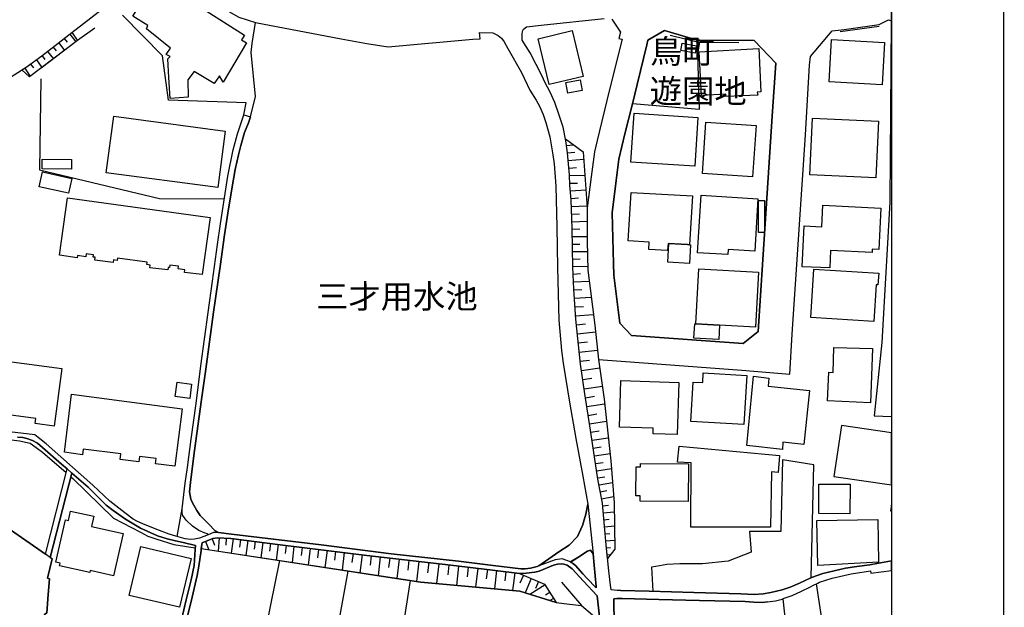
# Model space of a CAD drawing. Extents: x -10 to 410, y -24 to 273.
# Drawn here: x 322 to 410, y 163 to 215 of the extents above; entities that cross this region are included whole.
import ezdxf

# ---------------------------------------------------------------- set-up
doc = ezdxf.new("R2010")
doc.units = 0
for name, color, linetype in [('01_CYUKI_PNT', 2, 'Continuous'), ('05_DM_LINE', 7, 'Continuous'), ('06_HOUSE_POLY', 160, 'Continuous'), ('08_ROAD_LINE', 3, 'Continuous'), ('09_ROAD_POLY', 5, 'Continuous'), ('11_KOCHI_POLY', 6, 'Continuous'), ('12_KASEN_LINE', 4, 'Continuous'), ('印刷レイアウト', 1, 'Continuous'), ('印刷用フレーム', 1, 'Continuous'), ('背景', 3, 'Continuous')]:
    doc.layers.add(name, color=color, linetype=linetype)
doc.styles.add('STD', font='txt')

msp = doc.modelspace()

# ---------------------------------------------------------------- linework, layer by layer
at = {"layer": '05_DM_LINE', "color": 253}
for p, q in [((326.333914, 213.330131), (326.593674, 212.990272)), ((326.828974, 213.713053), (327.358141, 213.025412)), ((324.853212, 212.177747), (325.367909, 211.525418)), ((325.343449, 212.56842), (325.603209, 212.232524)), ((325.838509, 212.947381), (326.35803, 212.271625)), ((323.853445, 211.427749), (324.343682, 210.751994)), ((324.362975, 211.791035), (324.613089, 211.470813)), ((322.83852, 210.701351), (323.303608, 209.966857)), ((323.348394, 211.060674), (323.593685, 210.716854)), ((370.858328, 203.838032), (371.453985, 203.912101)), ((370.938254, 203.181741), (371.598334, 203.248059)), ((371.008534, 202.502024), (372.363146, 202.638794)), ((371.072957, 201.83023), (371.738205, 201.896548)), ((371.133591, 201.169977), (372.463742, 201.216831)), ((371.153228, 200.49026), (371.833634, 200.517649)), ((371.203871, 199.810715), (372.558483, 199.919925)), ((371.253825, 199.142711), (371.928375, 199.193354)), ((371.283108, 198.45128), (372.658046, 198.498134)), ((371.308257, 197.767601), (371.992798, 197.791028)), ((371.328928, 197.091846), (372.683539, 197.138699)), ((371.34822, 196.431765), (372.023115, 196.443479)), ((371.363034, 195.767723), (372.693186, 195.787188)), ((371.373714, 195.103681), (372.033105, 195.111433)), ((371.383705, 194.443429), (372.708689, 194.462893)), ((371.393351, 193.783348), (372.053432, 193.7911)), ((371.402998, 193.115344), (372.723503, 193.142733)), ((371.433314, 192.451302), (372.098562, 192.486442)), ((371.468454, 191.763661), (372.853383, 191.82619)), ((371.498771, 191.041052), (372.218452, 191.087906)), ((371.548725, 190.302768), (373.032872, 190.396647)), ((371.603158, 189.537268), (372.363146, 189.587911)), ((371.653111, 188.748169), (373.228209, 188.853589)), ((371.728215, 187.951318), (372.523343, 188.037101)), ((371.813308, 187.150506), (373.4139, 187.322416)), ((371.898058, 186.345732), (372.703866, 186.431687)), ((371.983152, 185.537168), (373.598557, 185.71304)), ((372.073069, 184.728604), (372.8837, 184.818349)), ((372.178488, 183.916078), (373.798717, 184.146555)), ((372.293555, 183.107514), (373.103152, 183.220858)), ((372.407932, 182.294988), (374.02816, 182.525465)), ((372.528166, 181.490386), (373.333629, 181.623195)), ((372.653223, 180.701287), (374.233143, 180.955191)), ((372.777935, 179.931653), (373.548603, 180.05671)), ((372.898169, 179.181656), (374.398164, 179.420056)), ((373.01358, 178.451295), (373.748763, 178.560677)), ((373.123823, 177.732476), (374.55836, 177.947278)), ((373.228209, 177.033294), (373.928597, 177.138714)), ((373.328806, 176.341863), (374.708567, 176.544952)), ((373.433192, 175.666108), (374.108086, 175.767738)), ((373.528277, 175.017741), (374.833624, 175.212906)), ((373.623706, 174.388666), (374.253814, 174.482545)), ((373.73326, 173.77165), (374.928364, 173.990241)), ((373.848326, 173.158251), (374.413666, 173.263843)), ((373.963737, 172.541062), (375.028271, 172.736399)), ((374.053309, 171.927835), (374.563184, 171.970726)), ((374.11291, 171.302894), (375.083738, 171.392639)), ((374.173543, 170.681744), (374.633464, 170.720846)), ((374.233143, 170.056803), (375.098551, 170.130873)), ((374.283097, 169.435653), (374.697887, 169.470793)), ((338.853391, 168.755935), (339.1383, 168.017651)), ((339.438368, 168.98245), (339.643351, 168.443465)), ((340.053662, 169.080119), (339.983038, 167.888805)), ((340.673779, 169.044979), (340.638295, 168.416077)), ((341.29872, 168.998126), (341.138523, 167.712933)), ((341.942952, 168.916132), (341.863026, 168.263803)), ((342.593387, 168.830177), (342.428366, 167.513806)), ((343.253811, 168.751973), (343.173541, 168.08018)), ((343.923538, 168.666018), (343.753695, 167.310718)), ((344.603255, 168.580235), (344.518506, 167.896556)), ((345.293652, 168.49807), (345.117952, 167.103668)), ((374.33374, 168.810712), (375.117844, 168.87703)), ((345.988184, 168.412115), (345.898267, 167.701219)), ((346.69305, 168.32237), (346.518384, 166.888694)), ((347.413764, 168.232453), (347.323158, 167.505882)), ((348.138612, 168.142708), (347.958778, 166.66614)), ((348.878619, 168.052791), (348.782845, 167.306756)), ((349.623793, 167.963047), (349.438102, 166.443415)), ((350.383436, 167.865378), (350.288696, 167.095744)), ((351.153071, 167.771499), (350.958767, 166.212938)), ((351.933385, 167.677793), (351.833822, 166.880942)), ((374.39334, 168.193523), (374.758521, 168.228663)), ((374.458797, 167.568411), (374.753697, 167.595799)), ((352.723345, 167.576335), (352.528008, 165.970748)), ((353.52812, 167.482456), (353.433379, 166.662179)), ((354.343574, 167.388749), (354.15306, 165.720806)), ((355.17832, 167.287119), (355.078757, 166.443415)), ((356.023058, 167.193412), (355.822898, 165.466903)), ((356.883643, 167.091954), (356.783046, 166.212938)), ((357.758697, 166.986362), (357.553369, 165.205075)), ((358.64822, 166.880942), (358.543834, 165.990385)), ((359.543601, 166.783274), (359.333794, 165.021624)), ((349.73817, 156.580107), (351.498958, 166.126983)), ((360.423478, 166.677854), (360.318058, 165.806761)), ((361.288886, 166.576223), (361.088726, 164.857465)), ((362.148093, 166.478555), (362.04853, 165.6271)), ((362.998687, 166.377097), (362.798527, 164.70123)), ((363.833778, 166.275467), (363.738005, 165.451227)), ((364.657845, 166.177798), (364.453895, 164.552747)), ((365.473299, 166.07634), (365.373736, 165.275528)), ((366.27325, 165.978672), (366.07309, 164.400473)), ((367.028071, 165.775411), (366.728347, 165.072439)), ((367.733282, 165.478616), (367.188268, 164.201175)), ((368.367868, 165.201286), (368.112931, 164.59581)), ((368.948022, 164.912242), (367.613048, 164.068366)), ((369.373836, 164.240276), (368.987986, 164.002048)), ((369.703876, 163.716794), (369.383483, 163.513706))]:
    msp.add_line(p, q, dxfattribs=at)
for points in [[(336.338471, 169.197424), (336.773242, 171.642581), (337.053328, 173.908248), (337.258656, 175.302823), (337.573193, 177.806718), (338.008653, 180.986369), (338.447903, 184.330178), (339.098337, 189.033251), (339.473508, 191.810687), (339.918614, 195.060617), (340.173551, 196.888757), (340.828809, 201.115373), (341.29872, 203.45132), (341.673546, 204.861397), (342.258523, 206.572404), (342.458683, 207.611445), (335.563325, 207.845711), (335.043804, 211.794996), (331.488121, 215.388748)], [(364.782902, 213.591958), (365.09365, 213.365271), (365.323093, 213.041088), (365.657956, 212.447325), (366.853404, 210.310677), (367.613048, 208.748154), (368.148071, 207.857425), (368.453996, 207.337904), (368.768188, 206.580155), (369.023126, 205.877011), (369.36798, 204.623169), (369.648066, 203.021544), (369.75383, 202.216942), (369.913683, 200.252032), (369.983274, 196.627102), (370.04873, 193.021638), (370.178611, 188.357495), (370.403231, 185.669976), (370.55826, 184.560655), (371.11292, 181.107464), (371.693075, 177.892673), (372.293555, 174.545074), (372.733149, 172.068395), (372.558483, 171.181799), (372.263582, 170.166013), (371.813308, 169.201214), (371.072957, 168.443465), (370.15794, 167.826276), (368.398185, 166.587937), (368.263482, 166.537122), (367.673682, 166.377097), (367.183445, 166.337995), (366.808274, 166.345747), (364.343652, 166.623077), (361.268216, 167.013751), (355.323014, 167.670041), (349.103239, 168.455178), (341.163672, 169.416016), (339.998885, 169.56071), (339.663677, 169.732448), (339.133477, 170.275567), (338.373834, 171.060704), (338.073077, 171.486346), (337.678613, 172.232553), (337.548733, 172.49817), (337.478109, 172.818392), (337.442969, 173.158251), (337.558379, 174.25603), (337.87395, 176.818492), (338.493034, 181.337941), (338.873717, 184.033211), (339.218571, 186.4434), (339.558257, 189.076314), (340.148058, 193.115344), (340.538732, 195.93171), (340.873939, 198.228555), (341.329036, 200.865259), (341.493023, 201.701211), (341.763463, 203.025506), (341.973269, 203.845783), (342.308477, 204.986454), (342.663666, 205.853585), (342.829031, 206.377067), (343.293774, 208.170067), (342.907924, 212.068365), (342.988194, 212.877101), (343.288951, 214.740381), (350.873674, 213.294991), (353.163973, 212.877101), (355.043617, 212.587885), (362.538767, 213.255889), (363.183344, 213.294991), (363.153027, 213.8419), (364.318159, 213.830187), (364.782902, 213.591958)], [(399.638311, 214.896616), (399.513254, 198.810604), (398.808388, 186.377082), (398.138317, 179.892723), (399.647268, 179.833295)], [(322.572903, 210.53323), (322.958754, 210.77542), (324.338515, 211.775532), (325.508469, 212.697439), (327.008464, 213.853613)], [(327.008464, 213.853613), (327.508691, 213.142718), (323.253654, 209.931717), (322.572903, 210.53323)], [(376.698109, 207.533241), (377.128746, 209.24821), (377.963493, 212.748082), (378.073047, 213.162183), (379.548581, 214.033275), (382.433504, 213.18182), (382.683274, 213.18182)], [(382.652957, 213.005948), (382.47829, 211.947442), (382.608171, 207.033358), (376.698109, 207.533241)], [(324.243085, 209.748093), (324.123885, 201.681746), (334.778187, 199.138749), (340.513582, 199.103609)], [(370.768411, 204.427832), (372.318015, 203.267696), (372.673549, 198.318472), (372.693186, 195.377049), (372.728326, 192.791161), (373.348443, 187.908255), (373.692952, 184.89259), (374.188357, 181.365329), (374.778158, 175.888833), (375.073058, 172.170025), (375.128868, 168.087931), (374.492904, 167.255941)], [(374.492904, 167.255941), (374.363024, 168.470854), (374.22832, 170.111408), (374.032983, 172.142636), (373.63852, 174.29117), (372.988086, 178.626995), (372.473389, 181.826283), (372.098562, 184.462987), (371.673437, 188.451202), (371.498771, 191.103581), (371.402998, 193.072281), (371.34822, 196.478619), (371.263471, 199.037291), (371.158051, 200.337987), (371.128768, 201.255933), (370.938254, 203.181741), (370.803551, 204.252132), (370.768411, 204.427832)], [(336.213759, 169.232564), (335.617757, 169.408264), (334.543576, 169.8029), (333.288873, 170.330172), (332.808282, 170.521547), (332.433455, 170.74031), (331.688281, 171.291181), (330.367776, 172.318509), (328.862958, 173.755975), (326.018343, 176.263832), (324.723332, 177.408293), (324.157992, 177.861323), (323.718397, 178.19343), (320.447968, 178.591855)], [(392.539003, 165.541144), (392.773269, 175.541051), (389.98791, 175.990291), (389.84356, 169.646493), (387.083694, 169.63099), (387.228388, 167.818525), (385.188203, 167.021502), (382.918574, 166.783274), (380.903193, 166.77156), (379.758388, 166.720745), (378.758621, 166.552797), (378.398264, 166.478555), (378.518153, 164.345869)], [(338.47822, 168.11532), (338.498891, 168.32237), (338.563314, 168.646554)], [(338.563314, 168.646554), (339.503825, 169.005877), (339.893465, 169.088043), (341.093392, 169.021552), (345.483133, 168.470854), (353.148126, 167.525519), (360.598489, 166.658217), (364.283019, 166.228613), (366.683561, 165.927856), (368.908059, 164.970809), (369.948134, 163.338006)], [(369.948134, 163.338006), (366.728347, 164.341907), (357.948177, 165.146509), (356.378592, 165.380948), (338.47822, 168.11532)], [(345.403206, 167.056814), (343.453971, 157.482549), (349.01849, 156.447298)], [(357.583686, 151.056757), (357.278106, 153.857448), (356.388582, 154.72854), (355.713688, 155.295086), (355.523174, 155.670085), (357.03316, 165.287241)], [(375.663892, 164.400473), (378.188113, 164.35362), (382.14825, 164.240276), (386.30338, 164.107468), (387.478158, 164.060615), (388.298779, 164.11143), (388.968506, 164.232525), (389.958626, 164.478677), (390.693121, 164.712944), (391.493072, 165.072439), (392.518332, 165.533221), (392.983076, 165.705131)], [(392.988243, 165.001987), (393.6435, 160.736442), (399.647268, 161.382053)], [(388.658103, 163.400534), (388.213685, 163.361433), (387.463688, 163.388821), (386.688197, 163.431713), (382.633664, 163.533343), (379.038707, 163.607585), (375.777924, 163.697329)], [(390.018226, 163.681654), (390.718614, 157.345779), (389.38364, 156.986456), (390.20874, 149.818418), (389.593446, 144.82234), (394.018327, 143.755911), (394.603304, 147.478681), (394.18817, 154.396605)]]:
    msp.add_lwpolyline(points, dxfattribs=at)
at = {"layer": '06_HOUSE_POLY', "color": 255}
for points in [[(335.721455, 208.013832), (335.607077, 209.87315), (335.496834, 211.509915), (335.726278, 211.740392), (335.3766, 211.900416), (335.732134, 212.459039), (333.63166, 214.177797), (333.751893, 214.463051), (332.416919, 215.287118), (334.2566, 218.29503), (337.027146, 216.404362), (337.362009, 216.775399), (342.30641, 213.623136), (342.041827, 213.209036), (342.48211, 212.939629), (340.416775, 209.466973), (340.091558, 210.025423), (339.616824, 209.341916), (337.836743, 210.412135), (337.27726, 209.650425), (337.322046, 208.11529), (335.721455, 208.013832)], [(369.32216, 209.24821), (368.346509, 213.302743), (371.366824, 214.025524), (372.331795, 209.963067), (369.32216, 209.24821)], [(398.841461, 209.216859), (394.126847, 209.482476), (394.336654, 213.228673), (399.051611, 212.963056), (398.841461, 209.216859)], [(382.256771, 212.029435), (380.976229, 212.251988), (381.09164, 212.900528), (382.371837, 212.67384), (382.256771, 212.029435)], [(384.997, 208.170067), (384.982186, 208.388831), (382.811431, 208.267735), (382.60128, 212.142607), (387.891569, 212.427861), (388.091385, 208.583995), (387.766512, 208.568492), (387.801652, 208.310627), (384.997, 208.170067)], [(370.982351, 208.474786), (370.791838, 209.42391), (372.056532, 209.673851), (372.246701, 208.724727), (370.982351, 208.474786)], [(339.931361, 200.115262), (330.051516, 201.423881), (330.71642, 206.427882), (340.596609, 205.119263), (339.931361, 200.115262)], [(382.216463, 202.001968), (376.551693, 202.373177), (376.836602, 206.697289), (382.501717, 206.330214), (382.216463, 202.001968)], [(398.2868, 200.978602), (392.426693, 201.248181), (392.661993, 206.263723), (398.5221, 205.994317), (398.2868, 200.978602)], [(387.346555, 201.072309), (382.912028, 201.373066), (383.216574, 205.900438), (387.652135, 205.599681), (387.346555, 201.072309)], [(326.971601, 201.752026), (324.381578, 201.767702), (324.381578, 202.623119), (326.976424, 202.615367), (326.971601, 201.752026)], [(326.70185, 199.603665), (324.116995, 200.189503), (324.411895, 201.502085), (326.99675, 200.912112), (326.70185, 199.603665)], [(338.556424, 192.423914), (337.001652, 192.599786), (337.026112, 192.838014), (336.426666, 192.904332), (336.456982, 193.150484), (335.686315, 193.240229), (335.661854, 193.017676), (335.541621, 193.033351), (335.516471, 192.814587), (333.911746, 193.013714), (333.941029, 193.248153), (333.641306, 193.283293), (333.671623, 193.494132), (331.051628, 193.853628), (331.026134, 193.654329), (330.697127, 193.697393), (330.66681, 193.462954), (329.026256, 193.68568), (329.061396, 193.935621), (328.901199, 193.955086), (328.931516, 194.142672), (328.271436, 194.232416), (328.241808, 193.982475), (327.511447, 194.091857), (327.486987, 193.89273), (325.907067, 194.115283), (326.611933, 199.205067), (339.251644, 197.459093), (338.556424, 192.423914)], [(381.588767, 195.060617), (379.856228, 195.158286), (379.817299, 194.537135), (378.14126, 194.638765), (378.1764, 195.283343), (376.321905, 195.388763), (376.576842, 199.689448), (382.016303, 199.369226), (381.761366, 195.048904), (381.588767, 195.060617)], [(385.146172, 194.17006), (382.451763, 194.338009), (382.77698, 199.439506), (387.826801, 199.119284), (387.536724, 194.490282), (385.176489, 194.638765), (385.146172, 194.17006)], [(388.402132, 196.127047), (387.871932, 196.127047), (387.871932, 198.966839), (388.402132, 198.966839), (388.402132, 196.127047)], [(394.18128, 192.990287), (391.751799, 193.103631), (391.921642, 196.712885), (393.496739, 196.638816), (393.586656, 198.544987), (398.706757, 198.299007), (398.532091, 194.627052), (397.961583, 194.654441), (397.947114, 194.369187), (394.256727, 194.545059), (394.18128, 192.990287)], [(381.588767, 195.060617), (381.761366, 195.048904), (381.851283, 195.044942), (381.756543, 193.37321), (379.826945, 193.490343), (379.921685, 195.154324), (381.588767, 195.060617)], [(383.343354, 187.982496), (382.301557, 188.045025), (382.586811, 192.923969), (387.881578, 192.615289), (387.596324, 187.732555), (383.343354, 187.982496)], [(398.106277, 188.259827), (392.511442, 188.599685), (392.771202, 192.877116), (398.527268, 192.529333), (398.461811, 191.482541), (398.296791, 191.494255), (398.106277, 188.259827)], [(383.343354, 187.982496), (384.426492, 187.919968), (384.351389, 186.642699), (382.151006, 186.767584), (382.226454, 188.048987), (382.301557, 188.045025), (383.343354, 187.982496)], [(397.806554, 181.052859), (394.00179, 181.205132), (394.101354, 183.744168), (394.492027, 183.728665), (394.561274, 185.95523), (397.966406, 185.841886), (397.806554, 181.052859)], [(325.426476, 178.978567), (323.741824, 179.209044), (323.806592, 179.654323), (320.466572, 180.103563), (320.401115, 179.615393), (318.696137, 179.841908), (319.396181, 184.982507), (326.121696, 184.068351), (325.426476, 178.978567)], [(386.581744, 179.107586), (381.876777, 179.376992), (382.076937, 182.884789), (382.926497, 182.833974), (382.976451, 183.689563), (386.836681, 183.463048), (386.581744, 179.107586)], [(389.986187, 176.91995), (386.836681, 177.248096), (387.426481, 183.404309), (388.796596, 183.232571), (388.721493, 182.517714), (392.391553, 182.134791), (391.886502, 177.357477), (390.041653, 177.560566), (389.986187, 176.91995)], [(337.451926, 181.435609), (336.161738, 181.591844), (336.326758, 182.869286), (337.611089, 182.705127), (337.451926, 181.435609)], [(380.651012, 178.22857), (378.531934, 178.287137), (378.546748, 178.798905), (375.541591, 178.892612), (375.676638, 183.013808), (380.796739, 182.849649), (380.651012, 178.22857)], [(336.116951, 175.419956), (334.416797, 175.638719), (334.48122, 176.107425), (332.996729, 176.29501), (332.936439, 175.81063), (331.291751, 176.009928), (331.356174, 176.525487), (328.011331, 176.935626), (327.946219, 176.420067), (326.356307, 176.673971), (326.976424, 181.802856), (336.787023, 180.517664), (336.116951, 175.419956)], [(394.556451, 174.525437), (399.647268, 173.76786), (399.647268, 178.384288), (395.226177, 179.037134)], [(388.921653, 170.009778), (381.861274, 170.029415), (381.91674, 175.732598), (380.691319, 175.77549), (380.851172, 177.189529), (389.721604, 176.388717), (389.60137, 174.869257), (389.016393, 174.920072), (388.921653, 170.009778)], [(381.631486, 172.302833), (377.386439, 172.334012), (377.386439, 172.794965), (377.011613, 172.794965), (377.026082, 175.373102), (377.421579, 175.373102), (377.421579, 175.67007), (381.661803, 175.627006), (381.631486, 172.302833)], [(395.971351, 171.212977), (393.21183, 171.228653), (393.231123, 173.84193), (395.986165, 173.822293), (395.971351, 171.212977)], [(399.647268, 171.451895), (399.647268, 171.969176), (399.571132, 171.462919)], [(330.706774, 165.69738), (328.615945, 166.170047), (328.581839, 166.017601), (325.91189, 166.607574), (325.961844, 166.834089), (325.596319, 166.91212), (326.43141, 170.673992), (326.711841, 170.615253), (326.89133, 171.443454), (328.945985, 170.990252), (328.746859, 170.087981), (331.541865, 169.466831), (330.706774, 165.69738)], [(393.11709, 166.638752), (393.030962, 170.607502), (398.436317, 170.716884), (398.501774, 166.91212), (393.11709, 166.638752)], [(336.546555, 162.927867), (332.091702, 163.978621), (333.111106, 168.298943), (337.566303, 167.248189), (336.546555, 162.927867)]]:
    msp.add_lwpolyline(points, close=True, dxfattribs=at)
at = {"layer": '08_ROAD_LINE', "color": 253}
for p, q in [((387.478158, 213.146507), (382.683274, 213.18182)), ((342.258523, 206.572404), (342.829031, 206.377067)), ((324.653052, 167.642653), (326.573003, 175.181727)), ((325.093679, 167.341896), (326.992961, 174.818442))]:
    msp.add_line(p, q, dxfattribs=at)
for points in [[(308.318132, 206.24822), (310.678366, 206.419958), (312.938349, 206.720715), (314.71843, 207.056784), (316.008618, 207.392681), (317.50379, 207.90824), (318.413984, 208.240347), (320.067974, 209.006019), (321.153179, 209.626998), (322.958754, 210.77542), (324.338515, 211.775532), (325.508469, 212.697439), (327.008464, 213.853613), (329.708729, 215.955122), (331.438167, 217.111468), (333.322979, 218.318457), (333.983059, 218.752022), (334.718587, 219.091881)], [(334.718587, 219.091881), (336.308499, 218.240253), (339.463517, 216.541132), (341.808249, 215.216838), (343.288951, 214.740381), (350.873674, 213.294991), (353.163973, 212.877101), (355.043617, 212.587885), (362.538767, 213.255889)], [(375.663892, 164.400473), (375.328684, 164.408225), (374.822944, 164.470753), (374.738194, 164.892605), (374.608314, 166.15041), (374.363024, 168.470854), (374.22832, 170.111408), (374.032983, 172.142636), (373.63852, 174.29117), (372.988086, 178.626995), (372.473389, 181.826283), (372.098562, 184.462987), (371.673437, 188.451202), (371.498771, 191.103581), (371.402998, 193.072281), (371.34822, 196.478619), (371.263471, 199.037291), (371.158051, 200.337987), (371.128768, 201.255933), (370.938254, 203.181741), (370.803551, 204.252132), (370.548614, 205.45516), (370.183434, 206.630971), (369.828933, 207.650547), (369.40312, 208.560569), (368.928385, 209.463011), (368.708588, 209.990283), (367.623728, 212.041149), (366.933331, 213.162183), (366.933331, 213.318418), (366.918861, 213.470863), (366.928507, 213.74027), (366.948145, 213.908218), (366.988108, 214.041026), (367.048741, 214.138695), (367.293688, 214.345745), (368.603168, 214.513694), (374.20386, 215.091953)], [(374.873931, 215.025463), (375.638398, 213.87704), (375.478201, 213.318418), (375.773101, 213.2521), (374.638287, 208.697339), (373.57892, 204.275559), (373.328806, 203.283371), (373.032872, 201.080233), (372.673549, 198.318472), (372.693186, 195.377049), (372.728326, 192.791161), (373.348443, 187.908255), (373.692952, 184.89259), (376.498638, 184.662286), (386.39812, 183.947428), (390.638344, 183.576219), (390.843671, 187.115366), (392.028095, 204.783366), (392.403266, 210.947331), (392.468378, 211.73643), (394.403144, 213.990384), (395.478358, 214.130943), (398.573088, 214.57226), (399.407834, 214.990323), (399.647268, 214.891621)], [(382.683274, 213.18182), (382.433504, 213.18182), (379.548581, 214.033275), (378.073047, 213.162183), (377.963493, 212.748082), (377.128746, 209.24821), (376.698109, 207.533241)], [(362.538767, 213.255889), (363.183344, 213.294991), (363.153027, 213.8419), (364.318159, 213.830187), (364.782902, 213.591958), (365.09365, 213.365271), (365.323093, 213.041088), (365.657956, 212.447325), (366.853404, 210.310677), (367.613048, 208.748154)], [(376.698109, 207.533241), (376.032861, 204.865359), (375.478201, 202.638794), (375.248758, 200.736412), (374.888401, 197.86148), (375.028271, 193.380961), (375.058244, 192.365347), (375.588789, 188.091878), (376.617839, 187.005984), (386.508708, 186.291127), (387.848505, 187.353594), (388.253649, 193.751998), (388.652935, 199.630881), (389.093563, 206.455098), (389.4081, 211.150419), (387.478158, 213.146507)], [(367.613048, 208.748154), (368.148071, 207.857425), (368.453996, 207.337904), (368.768188, 206.580155), (369.023126, 205.877011)], [(336.773242, 171.642581), (337.053328, 173.908248), (337.258656, 175.302823), (337.573193, 177.806718), (338.008653, 180.986369), (338.447903, 184.330178), (339.098337, 189.033251), (339.473508, 191.810687), (339.918614, 195.060617), (340.173551, 196.888757), (340.828809, 201.115373), (341.29872, 203.45132), (341.673546, 204.861397), (342.258523, 206.572404)], [(342.829031, 206.377067), (342.663666, 205.853585), (342.308477, 204.986454), (341.973269, 203.845783), (341.763463, 203.025506), (341.493023, 201.701211), (341.329036, 200.865259), (340.873939, 198.228555), (340.538732, 195.93171), (340.148058, 193.115344), (339.558257, 189.076314), (339.218571, 186.4434), (338.873717, 184.033211), (338.493034, 181.337941), (337.87395, 176.818492), (337.558379, 174.25603), (337.442969, 173.158251), (337.478109, 172.818392), (337.548733, 172.49817), (337.678613, 172.232553), (338.073077, 171.486346), (338.373834, 171.060704), (339.133477, 170.275567), (339.663677, 169.732448), (339.998885, 169.56071)], [(369.023126, 205.877011), (369.36798, 204.623169), (369.648066, 203.021544), (369.75383, 202.216942), (369.913683, 200.252032), (369.983274, 196.627102), (370.04873, 193.021638), (370.178611, 188.357495), (370.403231, 185.669976), (370.55826, 184.560655), (371.11292, 181.107464), (371.693075, 177.892673), (372.293555, 174.545074), (372.733149, 172.068395)], [(336.213759, 169.232564), (335.617757, 169.408264), (334.543576, 169.8029), (333.288873, 170.330172), (332.808282, 170.521547), (332.433455, 170.74031), (331.688281, 171.291181), (330.367776, 172.318509), (328.862958, 173.755975), (326.018343, 176.263832), (324.723332, 177.408293), (324.157992, 177.861323), (323.718397, 178.19343), (320.447968, 178.591855)], [(326.573003, 175.181727), (326.093446, 175.595828), (324.398115, 177.095822), (323.943018, 177.470821), (323.518237, 177.697336), (322.998717, 177.888711), (322.663854, 177.962953), (322.193254, 177.98638)], [(306.748891, 176.525487), (312.793655, 175.802878), (318.713707, 171.748173), (324.653052, 167.642653)], [(336.708819, 161.802871), (337.143245, 163.572272), (337.593519, 165.361483), (337.833643, 166.638752), (337.928383, 168.04504), (337.953876, 168.412115), (336.883485, 168.658267), (336.197911, 168.802789), (335.458594, 168.986412), (334.608344, 169.263742), (333.093536, 169.927785), (332.333892, 170.3927), (331.768207, 170.720846), (330.66371, 171.486346), (330.04876, 171.966937), (328.448169, 173.560638), (326.992961, 174.818442)], [(372.733149, 172.068395), (372.558483, 171.181799), (372.263582, 170.166013), (371.813308, 169.201214), (371.072957, 168.443465), (370.15794, 167.826276), (368.398185, 166.587937)], [(339.0787, 169.357449), (339.018411, 169.419977), (338.818251, 169.498181), (338.268414, 169.728658), (337.68826, 170.107446), (337.138422, 170.658317), (336.843522, 171.068456), (336.778065, 171.287219), (336.773242, 171.642581)], [(339.0787, 169.357449), (338.3132, 169.060654), (337.878773, 168.94731), (337.518416, 168.931635), (337.043682, 168.990374), (336.213759, 169.232564)], [(339.998885, 169.56071), (341.163672, 169.416016), (349.103239, 168.455178), (355.323014, 167.670041), (361.268216, 167.013751), (364.343652, 166.623077), (366.808274, 166.345747), (367.183445, 166.337995), (367.673682, 166.377097), (368.263482, 166.537122), (368.398185, 166.587937)], [(373.878643, 161.283351), (373.56824, 163.947271), (372.348332, 165.232464), (371.353388, 166.326282), (370.913794, 166.662179), (370.62854, 166.752096), (370.367746, 166.767598), (370.0632, 166.732458), (369.713523, 166.642714), (368.418856, 166.130945), (368.048508, 166.04499), (367.268194, 165.943359), (366.683561, 165.927856), (364.283019, 166.228613), (360.598489, 166.658217), (353.148126, 167.525519), (345.483133, 168.470854), (341.093392, 169.021552), (339.893465, 169.088043), (339.503825, 169.005877), (338.563314, 168.646554), (338.498891, 168.32237), (338.458583, 167.963047), (338.2536, 166.568472), (338.11304, 165.728558), (337.663799, 163.826348), (336.898299, 160.693378)], [(371.213517, 166.935547), (371.843625, 167.330183), (372.713512, 167.912231), (372.97844, 167.97855), (373.218563, 167.650404)], [(371.213517, 166.935547), (371.393351, 166.845802), (371.648288, 166.627039), (372.293555, 165.900468), (372.643232, 165.502043), (373.487969, 164.638702), (373.492792, 164.775472), (373.298489, 166.662179), (373.218563, 167.650404)], [(325.093679, 167.341896), (325.263523, 167.220801), (324.833919, 165.498081), (325.028223, 165.451227), (324.913845, 164.04494), (324.782932, 162.42006), (324.567958, 162.271577), (324.567958, 151.252094), (320.073142, 140.6114), (320.023188, 140.388675)], [(392.983076, 165.705131), (393.5839, 165.916143), (395.598248, 166.3926), (396.593536, 166.552797), (397.748676, 166.693357), (398.358114, 166.810662), (399.647268, 167.045445)], [(388.658103, 163.400534), (389.367792, 163.498203), (389.958626, 163.658228), (390.15293, 163.740393), (390.853318, 163.962946), (391.678418, 164.341907), (392.423592, 164.712944), (392.738129, 164.896567), (393.143273, 165.072439), (393.26833, 165.146509), (394.38833, 165.502043), (396.098475, 165.877041), (397.79863, 166.15041), (397.818267, 165.947321), (399.647268, 166.175903)], [(375.663892, 164.400473), (378.188113, 164.35362), (382.14825, 164.240276), (386.30338, 164.107468), (387.478158, 164.060615), (388.298779, 164.11143), (388.968506, 164.232525), (389.958626, 164.478677), (390.693121, 164.712944), (391.493072, 165.072439), (392.518332, 165.533221), (392.983076, 165.705131)], [(375.777924, 163.697329), (375.318004, 163.705081), (375.043774, 163.677865), (375.073058, 161.392733), (375.273218, 156.326203), (375.433415, 151.572316), (375.633575, 147.322274), (375.742784, 144.865232), (375.843381, 142.775437), (375.923652, 141.826313), (376.163775, 139.580111), (376.348432, 138.431688), (376.487958, 136.525517)], [(388.658103, 163.400534), (388.213685, 163.361433), (387.463688, 163.388821), (386.688197, 163.431713), (382.633664, 163.533343), (379.038707, 163.607585), (375.777924, 163.697329)]]:
    msp.add_lwpolyline(points, dxfattribs=at)
at = {"layer": '09_ROAD_POLY', "color": 7}
for points in [[(374.873931, 215.025463), (375.638398, 213.87704), (375.478201, 213.318418), (375.773101, 213.2521), (374.638287, 208.697339), (373.57892, 204.275559), (373.328806, 203.283371), (373.032872, 201.080233), (372.673549, 198.318472), (372.693186, 195.377049), (372.728326, 192.791161), (373.348443, 187.908255), (373.692952, 184.89259), (376.498638, 184.662286), (386.39812, 183.947428), (390.638344, 183.576219), (390.843671, 187.115366), (392.028095, 204.783366), (392.403266, 210.947331), (392.468378, 211.73643), (394.403144, 213.990384), (395.478358, 214.130943), (398.573088, 214.57226), (399.407834, 214.990323), (399.647268, 214.891621), (399.647268, 217.371745)], [(321.153179, 209.626998), (322.958754, 210.77542), (324.338515, 211.775532), (325.508469, 212.697439), (327.008464, 213.853613), (329.708729, 215.955122)], [(341.808249, 215.216838), (343.288951, 214.740381), (350.873674, 213.294991), (353.163973, 212.877101), (355.043617, 212.587885), (362.538767, 213.255889), (363.183344, 213.294991), (363.153027, 213.8419), (364.318159, 213.830187), (364.782902, 213.591958), (365.09365, 213.365271), (365.323093, 213.041088), (365.657956, 212.447325), (366.853404, 210.310677), (367.613048, 208.748154), (368.148071, 207.857425), (368.453996, 207.337904), (368.768188, 206.580155), (369.023126, 205.877011), (369.36798, 204.623169), (369.648066, 203.021544), (369.75383, 202.216942), (369.913683, 200.252032), (369.983274, 196.627102), (370.04873, 193.021638), (370.178611, 188.357495), (370.403231, 185.669976), (370.55826, 184.560655), (371.11292, 181.107464), (371.693075, 177.892673), (372.293555, 174.545074), (372.733149, 172.068395), (373.216496, 167.654366), (373.218563, 167.650404), (373.298489, 166.662179), (373.492792, 164.775472), (373.487969, 164.638702), (372.643232, 165.502043), (372.293555, 165.900468), (371.648288, 166.627039), (371.393351, 166.845802), (371.213517, 166.935547), (371.214551, 166.939509), (370.471444, 167.205126), (369.836513, 167.11917), (368.406109, 166.591899), (368.398185, 166.587937), (368.263482, 166.537122), (367.673682, 166.377097), (367.183445, 166.337995), (366.808274, 166.345747), (364.343652, 166.623077), (361.268216, 167.013751), (355.323014, 167.670041), (349.103239, 168.455178), (341.163672, 169.416016), (339.998885, 169.56071), (339.994751, 169.564499), (339.546544, 169.548996), (339.076978, 169.357449), (339.0787, 169.357449), (338.3132, 169.060654), (337.878773, 168.94731), (337.518416, 168.931635), (337.043682, 168.990374), (336.213759, 169.232564), (335.617757, 169.408264), (334.543576, 169.8029), (333.288873, 170.330172), (332.808282, 170.521547), (332.433455, 170.74031), (331.688281, 171.291181), (330.367776, 172.318509), (328.862958, 173.755975), (326.018343, 176.263832), (324.723332, 177.408293), (324.157992, 177.861323), (323.718397, 178.19343), (320.447968, 178.591855)], [(375.073058, 161.392733), (375.043774, 163.677865), (375.318004, 163.705081), (375.777924, 163.697329), (379.038707, 163.607585), (382.633664, 163.533343), (386.688197, 163.431713), (387.463688, 163.388821), (388.213685, 163.361433), (388.658103, 163.400534), (389.367792, 163.498203), (389.958626, 163.658228), (390.15293, 163.740393), (390.853318, 163.962946), (391.678418, 164.341907), (392.423592, 164.712944), (392.738129, 164.896567), (393.143273, 165.072439), (393.26833, 165.146509), (394.38833, 165.502043), (396.098475, 165.877041), (397.79863, 166.15041), (397.818267, 165.947321), (399.647268, 166.175903), (399.647268, 167.045445), (398.358114, 166.810662), (397.748676, 166.693357), (396.593536, 166.552797), (395.598248, 166.3926), (393.5839, 165.916143), (392.983076, 165.705131), (392.518332, 165.533221), (391.493072, 165.072439), (390.693121, 164.712944), (389.958626, 164.478677), (388.968506, 164.232525), (388.298779, 164.11143), (387.478158, 164.060615), (386.30338, 164.107468), (382.14825, 164.240276), (378.188113, 164.35362), (375.663892, 164.400473), (375.328684, 164.408225), (374.822944, 164.470753), (374.738194, 164.892605), (374.608314, 166.15041), (374.363024, 168.470854), (374.22832, 170.111408), (374.032983, 172.142636), (373.63852, 174.29117), (372.988086, 178.626995), (372.473389, 181.826283), (372.098562, 184.462987), (371.673437, 188.451202), (371.498771, 191.103581), (371.402998, 193.072281), (371.34822, 196.478619), (371.263471, 199.037291), (371.158051, 200.337987), (371.128768, 201.255933), (370.938254, 203.181741), (370.803551, 204.252132), (370.548614, 205.45516), (370.183434, 206.630971), (369.828933, 207.650547), (369.40312, 208.560569), (368.928385, 209.463011), (368.708588, 209.990283), (367.623728, 212.041149), (366.933331, 213.162183), (366.933331, 213.318418), (366.918861, 213.470863), (366.928507, 213.74027), (366.948145, 213.908218), (366.988108, 214.041026), (367.048741, 214.138695), (367.293688, 214.345745), (368.603168, 214.513694), (374.20386, 215.091953)], [(322.193254, 177.98638), (322.663854, 177.962953), (322.998717, 177.888711), (323.518237, 177.697336), (323.943018, 177.470821), (324.398115, 177.095822), (326.093446, 175.595828), (326.573003, 175.181727), (326.992961, 174.818442), (328.448169, 173.560638), (330.04876, 171.966937), (330.66371, 171.486346), (331.768207, 170.720846), (332.333892, 170.3927), (333.093536, 169.927785), (334.608344, 169.263742), (335.458594, 168.986412), (336.197911, 168.802789), (336.883485, 168.658267), (337.953876, 168.412115), (337.928383, 168.04504), (337.833643, 166.638752), (337.593519, 165.361483), (337.143245, 163.572272), (336.708819, 161.802871)], [(320.073142, 140.6114), (324.567958, 151.252094), (324.567958, 162.271577), (324.782932, 162.42006), (324.913845, 164.04494), (325.028223, 165.451227), (324.833919, 165.498081), (325.263523, 167.220801), (325.093679, 167.341896), (324.653052, 167.642653), (318.713707, 171.748173)], [(336.898299, 160.693378), (337.663799, 163.826348), (338.11304, 165.728558), (338.2536, 166.568472), (338.458583, 167.963047), (338.498891, 168.32237), (338.563314, 168.646554), (339.503825, 169.005877), (339.893465, 169.088043), (341.093392, 169.021552), (345.483133, 168.470854), (353.148126, 167.525519), (360.598489, 166.658217), (364.283019, 166.228613), (366.683561, 165.927856), (367.268194, 165.943359), (368.048508, 166.04499), (368.418856, 166.130945), (369.713523, 166.642714), (370.0632, 166.732458), (370.367746, 166.767598), (370.62854, 166.752096), (370.913794, 166.662179), (371.353388, 166.326282), (372.348332, 165.232464), (373.56824, 163.947271), (373.878643, 161.283351)]]:
    msp.add_lwpolyline(points, dxfattribs=at)
for points in [[(377.963493, 212.748082), (378.073047, 213.162183), (379.548581, 214.033275), (382.433504, 213.18182), (382.683274, 213.18182), (387.478158, 213.146507), (389.4081, 211.150419), (389.093563, 206.455098), (388.652935, 199.630881), (388.253649, 193.751998), (387.848505, 187.353594), (386.508708, 186.291127), (376.617839, 187.005984), (375.588789, 188.091878), (375.058244, 192.365347), (375.028271, 193.380961), (374.888401, 197.86148), (375.248758, 200.736412), (375.478201, 202.638794), (376.032861, 204.865359), (376.698109, 207.533241), (377.128746, 209.24821)], [(342.258523, 206.572404), (342.829031, 206.377067), (342.663666, 205.853585), (342.308477, 204.986454), (341.973269, 203.845783), (341.763463, 203.025506), (341.493023, 201.701211), (341.329036, 200.865259), (340.873939, 198.228555), (340.538732, 195.93171), (340.148058, 193.115344), (339.558257, 189.076314), (339.218571, 186.4434), (338.873717, 184.033211), (338.493034, 181.337941), (337.87395, 176.818492), (337.558379, 174.25603), (337.442969, 173.158251), (337.478109, 172.818392), (337.548733, 172.49817), (337.678613, 172.232553), (338.073077, 171.486346), (338.373834, 171.060704), (339.133477, 170.275567), (339.663677, 169.732448), (339.994751, 169.564499), (339.546544, 169.548996), (339.076978, 169.357449), (339.018411, 169.419977), (338.818251, 169.498181), (338.268414, 169.728658), (337.68826, 170.107446), (337.138422, 170.658317), (336.843522, 171.068456), (336.778065, 171.287219), (336.773242, 171.642581), (337.053328, 173.908248), (337.258656, 175.302823), (337.573193, 177.806718), (338.008653, 180.986369), (338.447903, 184.330178), (339.098337, 189.033251), (339.473508, 191.810687), (339.918614, 195.060617), (340.173551, 196.888757), (340.828809, 201.115373), (341.29872, 203.45132), (341.673546, 204.861397), (342.258523, 206.572404)], [(326.992961, 174.818442), (325.093679, 167.341896), (324.653052, 167.642653), (326.573003, 175.181727), (326.992961, 174.818442)], [(373.216496, 167.654366), (372.97844, 167.97855), (372.713512, 167.912231), (371.843625, 167.330183), (371.214551, 166.939509), (370.471444, 167.205126), (369.836513, 167.11917), (368.406109, 166.591899), (370.15794, 167.826276), (371.072957, 168.443465), (371.813308, 169.201214), (372.263582, 170.166013), (372.558483, 171.181799), (372.733149, 172.068395), (373.216496, 167.654366)]]:
    msp.add_lwpolyline(points, close=True, dxfattribs=at)
at = {"layer": '11_KOCHI_POLY', "color": 7}
msp.add_lwpolyline([(353.163973, 212.877101), (355.043617, 212.587885), (362.538767, 213.255889), (363.183344, 213.294991), (363.153027, 213.8419), (364.318159, 213.830187), (364.782902, 213.591958), (365.09365, 213.365271), (365.323093, 213.041088), (365.657956, 212.447325), (366.853404, 210.310677), (367.613048, 208.748154), (368.148071, 207.857425), (368.453996, 207.337904), (368.768188, 206.580155), (369.023126, 205.877011), (369.36798, 204.623169), (369.648066, 203.021544), (369.75383, 202.216942), (369.913683, 200.252032), (369.983274, 196.627102), (370.04873, 193.021638), (370.178611, 188.357495), (370.403231, 185.669976), (370.55826, 184.560655), (371.11292, 181.107464), (371.693075, 177.892673), (372.293555, 174.545074), (372.733149, 172.068395), (372.558483, 171.181799), (372.263582, 170.166013), (371.813308, 169.201214), (371.072957, 168.443465), (370.15794, 167.826276), (368.398185, 166.587937), (368.263482, 166.537122), (367.673682, 166.377097), (367.183445, 166.337995), (366.808274, 166.345747), (364.343652, 166.623077), (361.268216, 167.013751), (355.323014, 167.670041), (349.103239, 168.455178), (341.163672, 169.416016), (339.998885, 169.56071), (339.663677, 169.732448), (339.133477, 170.275567), (338.373834, 171.060704), (338.073077, 171.486346), (337.678613, 172.232553), (337.548733, 172.49817), (337.478109, 172.818392), (337.442969, 173.158251), (337.558379, 174.25603), (337.87395, 176.818492), (338.493034, 181.337941), (338.873717, 184.033211), (339.218571, 186.4434), (339.558257, 189.076314), (340.148058, 193.115344), (340.538732, 195.93171), (340.873939, 198.228555), (341.329036, 200.865259), (341.493023, 201.701211), (341.763463, 203.025506), (341.973269, 203.845783), (342.308477, 204.986454), (342.663666, 205.853585), (342.829031, 206.377067), (343.293774, 208.170067), (342.907924, 212.068365), (342.988194, 212.877101), (343.288951, 214.740381), (350.873674, 213.294991), (353.163973, 212.877101)], close=True, dxfattribs=at)
at = {"layer": '12_KASEN_LINE', "color": 7}
for p, q in [((395.116968, 213.939568), (398.572054, 214.419987)), ((370.401164, 165.162184), (372.171598, 163.072389))]:
    msp.add_line(p, q, dxfattribs=at)
for points in [[(329.032113, 214.252039), (327.506624, 213.142718), (324.277192, 210.705141)], [(380.027105, 213.623136), (382.57682, 213.009909), (386.13147, 212.978559)], [(310.736933, 203.373116), (313.861979, 200.66217), (315.407104, 198.83403), (317.341526, 196.388702), (319.046503, 194.037252), (319.00654, 193.298968), (318.827051, 191.912145), (317.641249, 184.802846), (317.026299, 180.85356), (317.071086, 179.830195), (317.181329, 179.404381), (317.386312, 179.064522), (317.95682, 178.513824), (318.756771, 178.170003), (319.521238, 178.01773), (322.356207, 177.669948), (323.301541, 177.466859), (323.851378, 177.072396), (324.391225, 176.670009), (326.486187, 174.865295)], [(326.912001, 174.49822), (327.09149, 174.338024), (330.691271, 170.830227), (333.076999, 169.584136), (333.731223, 169.232564), (334.541854, 168.955234), (336.037025, 168.478605), (337.936306, 168.193523)], [(338.476497, 168.119282), (356.376869, 165.384909), (357.94611, 165.150471), (366.72628, 164.341907), (369.946067, 163.338006), (371.111198, 163.189522), (372.171598, 163.072389), (373.156207, 162.244188), (373.52621, 161.209109), (373.461787, 157.107551), (373.521387, 156.197356)]]:
    msp.add_lwpolyline(points, dxfattribs=at)
at = {"layer": '印刷レイアウト', "color": 7}
for points in [[(-10.309448, -23.852808), (409.661817, -23.852808), (409.632878, 273.147152), (-10.338387, 273.147152)], [(399.647269, -0.352433), (-0.353122, -0.352433), (-0.353122, 249.647122), (399.647269, 249.647122)]]:
    msp.add_lwpolyline(points, close=True, dxfattribs=at)
at = {"layer": '印刷用フレーム', "color": 7}
msp.add_lwpolyline([(399.647268, -0.352778), (-0.352778, -0.352778), (-0.352778, 249.647122), (399.647268, 249.647122)], close=True, dxfattribs=at)
msp.add_lwpolyline([(399.647268, -0.352778), (-0.352778, -0.352778), (-0.352778, 249.647122), (399.647268, 249.647122)], close=True, dxfattribs=at)
at = {"layer": '背景', "color": 7}
msp.add_lwpolyline([(399.647268, -0.352778), (-0.352778, -0.352778), (-0.352778, 249.647122), (399.647268, 249.647122)], close=True, dxfattribs=at)

# ---------------------------------------------------------------- texts
at = {"layer": '01_CYUKI_PNT', "color": 7, "char_height": 2.099868, "attachment_point": 1, "style": 'STD'}
for s, insert in [('\\fMS Gothic|b0|i0|c128;\\H2.0999;\\C7;鳥町', (378.26425, 213.230994)), ('\\fMS Gothic|b0|i0|c128;\\H2.0999;\\C7;遊園地', (378.228765, 209.703216)), ('\\fMS Gothic|b0|i0|c128;\\H2.0999;\\C7;三才用水池', (348.654343, 191.523448))]:
    msp.add_mtext(s, dxfattribs=dict(at, insert=insert))

doc.saveas('drawing.dxf')
